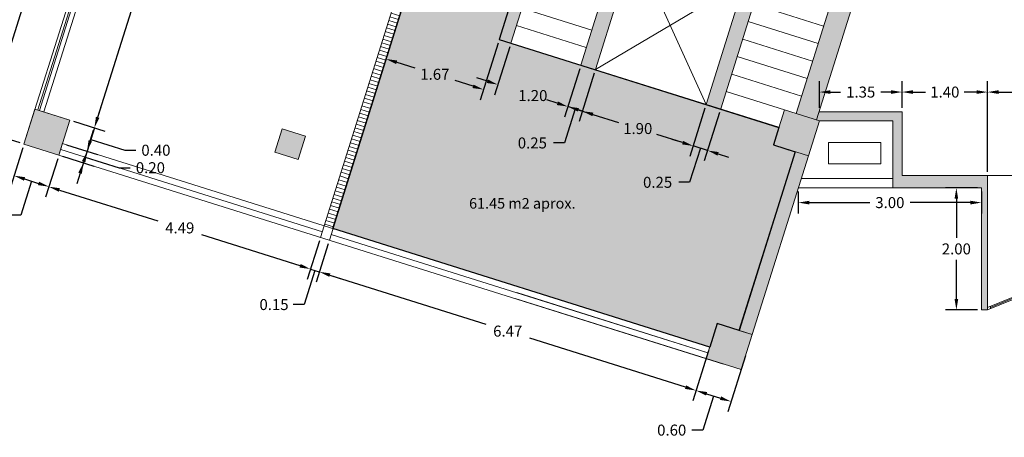
# Model space of a CAD drawing. Units: metres. Extents: x 657 to 5115, y -4090 to 274.
# Drawn here: x 4160 to 4176, y -499 to -492 of the extents above; entities that cross this region are included whole.
import ezdxf

# ---------------------------------------------------------------- set-up
doc = ezdxf.new("R2010")
doc.units = ezdxf.units.M
doc.header["$LTSCALE"] = 12.7
doc.header["$PDMODE"] = 1
doc.header["$PDSIZE"] = -2
doc.layers.add('Dimensiones', color=250, linetype='Continuous')
doc.layers.add('None', color=7, linetype='Continuous', lineweight=5)
doc.dimstyles.get("Standard").update_dxf_attribs({"dimtxt": 0.18, "dimasz": 0.18, "dimexe": 0.18, "dimexo": 0.0625, "dimgap": 0.09, "dimtad": 0, "dimtih": 1, "dimtoh": 1, "dimzin": 0, "dimdsep": 46, "dimtxsty": 'Standard', "dimcen": 0.09, "dimadec": 0, "dimazin": 0, "dimtfac": 1, "dimtofl": 0, "dimtmove": 0, "dimatfit": 3, "dimfxl": 1, "dimtolj": 1, "dimtzin": 0, "dimarcsym": 0})

# ---------------------------------------------------------------- blocks, each defined once
blk = doc.blocks.new('*D815')
at = {"layer": 'Defpoints', "color": 0, "ltscale": 0.04, "transparency": 16777216}
for p in [(4173.027, -495.19), (4176.026, -495.19), (4176.026, -495.432)]:
    blk.add_point(p, dxfattribs=at)
at = {"layer": 'Dimensiones', "color": 0, "lineweight": -2, "ltscale": 0.04, "transparency": 16777216}
for p, q in [((4173.027, -495.253), (4173.027, -495.612)), ((4176.026, -495.253), (4176.026, -495.612)), ((4173.207, -495.432), (4174.196, -495.432)), ((4175.846, -495.432), (4174.856, -495.432))]:
    blk.add_line(p, q, dxfattribs=at)
at = {"layer": 'Dimensiones', "color": 0, "ltscale": 0.04, "transparency": 16777216}
for points in [[(4173.207, -495.402), (4173.207, -495.462), (4173.027, -495.432)], [(4175.846, -495.402), (4175.846, -495.462), (4176.026, -495.432)]]:
    blk.add_solid(points, dxfattribs=at)
at = {"layer": 'Dimensiones', "color": 0, "ltscale": 0.04, "transparency": 16777216, "insert": (4174.526, -495.432), "char_height": 0.18, "attachment_point": 5}
blk.add_mtext('\\A1;3.00', dxfattribs=at)
blk = doc.blocks.new('*D839')
at = {"layer": 'Defpoints', "color": 0, "ltscale": 0.04, "transparency": 16777216}
for p in [(4160.984, -494.468), (4160.92, -494.654), (4161.321, -494.78)]:
    blk.add_point(p, dxfattribs=at)
at = {"layer": 'Dimensiones', "color": 0, "lineweight": -2, "ltscale": 0.04, "transparency": 16777216}
for p, q in [((4161.434, -494.421), (4161.488, -494.249)), ((4161.044, -494.487), (4161.552, -494.646)), ((4161.38, -494.592), (4161.321, -494.78)), ((4160.979, -494.673), (4161.493, -494.834)), ((4161.35, -494.686), (4161.908, -494.861)), ((4161.267, -494.952), (4161.213, -495.123)), ((4161.908, -494.861), (4162.088, -494.861))]:
    blk.add_line(p, q, dxfattribs=at)
at = {"layer": 'Dimensiones', "color": 0, "ltscale": 0.04, "transparency": 16777216}
for points in [[(4161.405, -494.412), (4161.462, -494.43), (4161.38, -494.592)], [(4161.238, -494.943), (4161.296, -494.961), (4161.321, -494.78)]]:
    blk.add_solid(points, dxfattribs=at)
at = {"layer": 'Dimensiones', "color": 0, "ltscale": 0.04, "transparency": 16777216, "insert": (4162.418, -494.861), "char_height": 0.18, "attachment_point": 5}
blk.add_mtext('\\A1;0.20', dxfattribs=at)
blk = doc.blocks.new('*D837')
at = {"layer": 'Defpoints', "color": 0, "ltscale": 0.04, "transparency": 16777216}
for p in [(4163.14, -487.654), (4161.1, -494.082), (4161.501, -494.208)]:
    blk.add_point(p, dxfattribs=at)
at = {"layer": 'Dimensiones', "color": 0, "lineweight": -2, "ltscale": 0.04, "transparency": 16777216}
for p, q in [((4163.2, -487.673), (4163.694, -487.828)), ((4163.468, -487.946), (4162.568, -490.811)), ((4161.555, -494.036), (4162.455, -491.171)), ((4161.159, -494.1), (4161.672, -494.262))]:
    blk.add_line(p, q, dxfattribs=at)
at = {"layer": 'Dimensiones', "color": 0, "ltscale": 0.04, "transparency": 16777216}
for points in [[(4163.44, -487.937), (4163.497, -487.955), (4163.522, -487.774)], [(4161.526, -494.027), (4161.583, -494.045), (4161.501, -494.208)]]:
    blk.add_solid(points, dxfattribs=at)
at = {"layer": 'Dimensiones', "color": 0, "ltscale": 0.04, "transparency": 16777216, "insert": (4162.511, -490.991), "char_height": 0.18, "attachment_point": 5}
blk.add_mtext('\\A1;6.74', dxfattribs=at)
blk = doc.blocks.new('*D797')
at = {"layer": 'Defpoints', "color": 0, "ltscale": 0.04, "transparency": 16777216}
for p in [(4165.204, -496.001), (4165.348, -496.046), (4165.184, -496.565)]:
    blk.add_point(p, dxfattribs=at)
at = {"layer": 'Dimensiones', "color": 0, "lineweight": -2, "ltscale": 0.04, "transparency": 16777216}
for p, q in [((4165.186, -496.06), (4164.987, -496.692)), ((4165.329, -496.105), (4165.13, -496.737)), ((4164.869, -496.466), (4164.697, -496.412)), ((4165.112, -496.543), (4164.937, -497.101)), ((4165.041, -496.52), (4165.184, -496.565)), ((4165.356, -496.619), (4165.527, -496.673)), ((4164.937, -497.101), (4164.757, -497.101))]:
    blk.add_line(p, q, dxfattribs=at)
at = {"layer": 'Dimensiones', "color": 0, "ltscale": 0.04, "transparency": 16777216}
for points in [[(4164.878, -496.438), (4164.86, -496.495), (4165.041, -496.52)], [(4165.365, -496.591), (4165.347, -496.648), (4165.184, -496.565)]]:
    blk.add_solid(points, dxfattribs=at)
at = {"layer": 'Dimensiones', "color": 0, "ltscale": 0.04, "transparency": 16777216, "insert": (4164.442, -497.101), "char_height": 0.18, "attachment_point": 5}
blk.add_mtext('\\A1;0.15', dxfattribs=at)
blk = doc.blocks.new('*D840')
at = {"layer": 'Defpoints', "color": 0, "ltscale": 0.04, "transparency": 16777216}
for p in [(4160.347, -494.474), (4160.919, -494.654), (4160.756, -495.172)]:
    blk.add_point(p, dxfattribs=at)
at = {"layer": 'Dimensiones', "color": 0, "lineweight": -2, "ltscale": 0.04, "transparency": 16777216}
for p, q in [((4160.329, -494.534), (4160.13, -495.163)), ((4160.901, -494.714), (4160.702, -495.343)), ((4160.47, -495.081), (4160.295, -495.639)), ((4160.356, -495.045), (4160.585, -495.117)), ((4160.295, -495.639), (4160.115, -495.639))]:
    blk.add_line(p, q, dxfattribs=at)
at = {"layer": 'Dimensiones', "color": 0, "ltscale": 0.04, "transparency": 16777216}
for points in [[(4160.365, -495.017), (4160.347, -495.074), (4160.184, -494.991)], [(4160.594, -495.089), (4160.576, -495.146), (4160.756, -495.172)]]:
    blk.add_solid(points, dxfattribs=at)
at = {"layer": 'Dimensiones', "color": 0, "ltscale": 0.04, "transparency": 16777216, "insert": (4159.785, -495.639), "char_height": 0.18, "attachment_point": 5}
blk.add_mtext('\\A1;0.60', dxfattribs=at)
blk = doc.blocks.new('*D838')
at = {"layer": 'Defpoints', "color": 0, "ltscale": 0.04, "transparency": 16777216}
for p in [(4161.1, -494.082), (4160.984, -494.468), (4161.38, -494.592)]:
    blk.add_point(p, dxfattribs=at)
at = {"layer": 'Dimensiones', "color": 0, "lineweight": -2, "ltscale": 0.04, "transparency": 16777216}
for p, q in [((4161.555, -494.036), (4161.609, -493.864)), ((4161.159, -494.1), (4161.672, -494.262)), ((4161.501, -494.208), (4161.38, -494.592)), ((4161.44, -494.4), (4161.998, -494.575)), ((4161.044, -494.487), (4161.552, -494.646)), ((4161.998, -494.575), (4162.178, -494.575)), ((4161.326, -494.764), (4161.272, -494.936))]:
    blk.add_line(p, q, dxfattribs=at)
at = {"layer": 'Dimensiones', "color": 0, "ltscale": 0.04, "transparency": 16777216}
for points in [[(4161.526, -494.027), (4161.583, -494.045), (4161.501, -494.208)], [(4161.297, -494.755), (4161.354, -494.773), (4161.38, -494.592)]]:
    blk.add_solid(points, dxfattribs=at)
at = {"layer": 'Dimensiones', "color": 0, "ltscale": 0.04, "transparency": 16777216, "insert": (4162.508, -494.575), "char_height": 0.18, "attachment_point": 5}
blk.add_mtext('\\A1;0.40', dxfattribs=at)
blk = doc.blocks.new('*D841')
at = {"layer": 'Defpoints', "color": 0, "ltscale": 0.04, "transparency": 16777216}
for p in [(4165.348, -496.046), (4171.577, -497.797), (4171.353, -498.508)]:
    blk.add_point(p, dxfattribs=at)
at = {"layer": 'Dimensiones', "color": 0, "lineweight": -2, "ltscale": 0.04, "transparency": 16777216}
for p, q in [((4165.329, -496.105), (4165.13, -496.737)), ((4165.356, -496.619), (4167.909, -497.423)), ((4171.181, -498.453), (4168.629, -497.65)), ((4171.558, -497.856), (4171.299, -498.679))]:
    blk.add_line(p, q, dxfattribs=at)
at = {"layer": 'Dimensiones', "color": 0, "ltscale": 0.04, "transparency": 16777216}
for points in [[(4165.365, -496.591), (4165.347, -496.648), (4165.184, -496.565)], [(4171.19, -498.425), (4171.172, -498.482), (4171.353, -498.508)]]:
    blk.add_solid(points, dxfattribs=at)
at = {"layer": 'Dimensiones', "color": 0, "ltscale": 0.04, "transparency": 16777216, "insert": (4168.269, -497.536), "char_height": 0.18, "attachment_point": 5}
blk.add_mtext('\\A1;6.47', dxfattribs=at)
blk = doc.blocks.new('*D796')
at = {"layer": 'Defpoints', "color": 0, "ltscale": 0.04, "transparency": 16777216}
for p in [(4160.919, -494.654), (4165.204, -496.001), (4165.041, -496.52)]:
    blk.add_point(p, dxfattribs=at)
at = {"layer": 'Dimensiones', "color": 0, "lineweight": -2, "ltscale": 0.04, "transparency": 16777216}
for p, q in [((4160.901, -494.714), (4160.702, -495.343)), ((4160.928, -495.226), (4162.539, -495.733)), ((4164.869, -496.466), (4163.259, -495.959)), ((4165.186, -496.06), (4164.987, -496.692))]:
    blk.add_line(p, q, dxfattribs=at)
at = {"layer": 'Dimensiones', "color": 0, "ltscale": 0.04, "transparency": 16777216}
for points in [[(4160.937, -495.197), (4160.919, -495.254), (4160.756, -495.172)], [(4164.878, -496.438), (4164.86, -496.495), (4165.041, -496.52)]]:
    blk.add_solid(points, dxfattribs=at)
at = {"layer": 'Dimensiones', "color": 0, "ltscale": 0.04, "transparency": 16777216, "insert": (4162.899, -495.846), "char_height": 0.18, "attachment_point": 5}
blk.add_mtext('\\A1;4.49', dxfattribs=at)
blk = doc.blocks.new('*D842')
at = {"layer": 'Defpoints', "color": 0, "ltscale": 0.04, "transparency": 16777216}
for p in [(4171.577, -497.797), (4172.18, -497.879), (4171.925, -498.688)]:
    blk.add_point(p, dxfattribs=at)
at = {"layer": 'Dimensiones', "color": 0, "lineweight": -2, "ltscale": 0.04, "transparency": 16777216}
for p, q in [((4171.558, -497.856), (4171.299, -498.679)), ((4172.161, -497.938), (4171.871, -498.859)), ((4171.639, -498.598), (4171.464, -499.156)), ((4171.525, -498.562), (4171.754, -498.634)), ((4171.464, -499.156), (4171.284, -499.156))]:
    blk.add_line(p, q, dxfattribs=at)
at = {"layer": 'Dimensiones', "color": 0, "ltscale": 0.04, "transparency": 16777216}
for points in [[(4171.534, -498.533), (4171.516, -498.59), (4171.353, -498.508)], [(4171.763, -498.605), (4171.745, -498.662), (4171.925, -498.688)]]:
    blk.add_solid(points, dxfattribs=at)
at = {"layer": 'Dimensiones', "color": 0, "ltscale": 0.04, "transparency": 16777216, "insert": (4170.954, -499.156), "char_height": 0.18, "attachment_point": 5}
blk.add_mtext('\\A1;0.60', dxfattribs=at)
blk = doc.blocks.new('*D825')
at = {"layer": 'Defpoints', "color": 0, "ltscale": 0.04, "transparency": 16777216}
for p in [(4176.126, -493.623), (4174.726, -493.944), (4176.126, -494.99)]:
    blk.add_point(p, dxfattribs=at)
at = {"layer": 'Dimensiones', "color": 0, "lineweight": -2, "ltscale": 0.04, "transparency": 16777216}
for p, q in [((4174.726, -493.881), (4174.726, -493.443)), ((4176.126, -494.928), (4176.126, -493.443)), ((4174.906, -493.623), (4175.111, -493.623)), ((4175.946, -493.623), (4175.741, -493.623))]:
    blk.add_line(p, q, dxfattribs=at)
at = {"layer": 'Dimensiones', "color": 0, "ltscale": 0.04, "transparency": 16777216}
for points in [[(4174.906, -493.593), (4174.906, -493.653), (4174.726, -493.623)], [(4175.946, -493.593), (4175.946, -493.653), (4176.126, -493.623)]]:
    blk.add_solid(points, dxfattribs=at)
at = {"layer": 'Dimensiones', "color": 0, "ltscale": 0.04, "transparency": 16777216, "insert": (4175.426, -493.623), "char_height": 0.18, "attachment_point": 5}
blk.add_mtext('\\A1;1.40', dxfattribs=at)
blk = doc.blocks.new('*D824')
at = {"layer": 'Defpoints', "color": 0, "ltscale": 0.04, "transparency": 16777216}
for p in [(4174.726, -493.623), (4173.372, -493.944), (4174.726, -493.944)]:
    blk.add_point(p, dxfattribs=at)
at = {"layer": 'Dimensiones', "color": 0, "lineweight": -2, "ltscale": 0.04, "transparency": 16777216}
for p, q in [((4173.372, -493.881), (4173.372, -493.443)), ((4174.726, -493.881), (4174.726, -493.443)), ((4173.552, -493.623), (4173.719, -493.623)), ((4174.546, -493.623), (4174.379, -493.623))]:
    blk.add_line(p, q, dxfattribs=at)
at = {"layer": 'Dimensiones', "color": 0, "ltscale": 0.04, "transparency": 16777216}
for points in [[(4173.552, -493.593), (4173.552, -493.653), (4173.372, -493.623)], [(4174.546, -493.593), (4174.546, -493.653), (4174.726, -493.623)]]:
    blk.add_solid(points, dxfattribs=at)
at = {"layer": 'Dimensiones', "color": 0, "ltscale": 0.04, "transparency": 16777216, "insert": (4174.049, -493.623), "char_height": 0.18, "attachment_point": 5}
blk.add_mtext('\\A1;1.35', dxfattribs=at)
blk = doc.blocks.new('*D863')
at = {"layer": 'Defpoints', "color": 0, "ltscale": 0.04, "transparency": 16777216}
for p in [(4168.322, -492.821), (4169.466, -493.181), (4168.108, -493.5)]:
    blk.add_point(p, dxfattribs=at)
at = {"layer": 'Dimensiones', "color": 0, "lineweight": -2, "ltscale": 0.04, "transparency": 16777216}
for p, q in [((4168.303, -492.88), (4168.054, -493.672)), ((4169.448, -493.24), (4169.199, -494.032)), ((4167.936, -493.446), (4167.765, -493.392)), ((4169.425, -493.914), (4169.596, -493.968))]:
    blk.add_line(p, q, dxfattribs=at)
at = {"layer": 'Dimensiones', "color": 0, "ltscale": 0.04, "transparency": 16777216}
for points in [[(4167.945, -493.418), (4167.927, -493.475), (4168.108, -493.5)], [(4169.434, -493.885), (4169.416, -493.943), (4169.253, -493.86)]]:
    blk.add_solid(points, dxfattribs=at)
at = {"layer": 'Dimensiones', "color": 0, "ltscale": 0.04, "transparency": 16777216, "insert": (4168.68, -493.68), "char_height": 0.18, "attachment_point": 5}
blk.add_mtext('\\A1;1.20', dxfattribs=at)
blk = doc.blocks.new('*D795')
at = {"layer": 'Defpoints', "color": 0, "ltscale": 0.04, "transparency": 16777216}
for p in [(4181.026, -493.623), (4176.126, -494.99), (4181.026, -494.99)]:
    blk.add_point(p, dxfattribs=at)
at = {"layer": 'Dimensiones', "color": 0, "lineweight": -2, "ltscale": 0.04, "transparency": 16777216}
for p, q in [((4176.126, -494.928), (4176.126, -493.443)), ((4181.026, -494.928), (4181.026, -493.443)), ((4176.306, -493.623), (4178.231, -493.623)), ((4180.846, -493.623), (4178.921, -493.623))]:
    blk.add_line(p, q, dxfattribs=at)
at = {"layer": 'Dimensiones', "color": 0, "ltscale": 0.04, "transparency": 16777216}
for points in [[(4176.306, -493.593), (4176.306, -493.653), (4176.126, -493.623)], [(4180.846, -493.593), (4180.846, -493.653), (4181.026, -493.623)]]:
    blk.add_solid(points, dxfattribs=at)
at = {"layer": 'Dimensiones', "color": 0, "ltscale": 0.04, "transparency": 16777216, "insert": (4178.576, -493.623), "char_height": 0.18, "attachment_point": 5}
blk.add_mtext('\\A1;4.90', dxfattribs=at)
blk = doc.blocks.new('*D862')
at = {"layer": 'Defpoints', "color": 0, "ltscale": 0.04, "transparency": 16777216}
for p in [(4169.466, -493.181), (4169.705, -493.256), (4169.253, -493.86)]:
    blk.add_point(p, dxfattribs=at)
at = {"layer": 'Dimensiones', "color": 0, "lineweight": -2, "ltscale": 0.04, "transparency": 16777216}
for p, q in [((4169.448, -493.24), (4169.199, -494.032)), ((4169.686, -493.315), (4169.437, -494.107)), ((4169.081, -493.806), (4168.909, -493.752)), ((4169.372, -493.897), (4169.197, -494.456)), ((4169.491, -493.935), (4169.253, -493.86)), ((4169.663, -493.989), (4169.835, -494.043)), ((4169.197, -494.456), (4169.017, -494.456))]:
    blk.add_line(p, q, dxfattribs=at)
at = {"layer": 'Dimensiones', "color": 0, "ltscale": 0.04, "transparency": 16777216}
for points in [[(4169.09, -493.777), (4169.072, -493.835), (4169.253, -493.86)], [(4169.672, -493.96), (4169.654, -494.017), (4169.491, -493.935)]]:
    blk.add_solid(points, dxfattribs=at)
at = {"layer": 'Dimensiones', "color": 0, "ltscale": 0.04, "transparency": 16777216, "insert": (4168.672, -494.456), "char_height": 0.18, "attachment_point": 5}
blk.add_mtext('\\A1;0.25', dxfattribs=at)
blk = doc.blocks.new('*D864')
at = {"layer": 'Defpoints', "color": 0, "ltscale": 0.04, "transparency": 16777216}
for p in [(4168.131, -492.761), (4166.279, -493.082), (4166.279, -493.082)]:
    blk.add_point(p, dxfattribs=at)
at = {"layer": 'Dimensiones', "color": 0, "lineweight": -2, "ltscale": 0.04, "transparency": 16777216}
for p, q in [((4168.112, -492.82), (4167.818, -493.754)), ((4166.298, -493.022), (4166.333, -492.91)), ((4166.451, -493.135), (4166.746, -493.228)), ((4167.701, -493.528), (4167.406, -493.436))]:
    blk.add_line(p, q, dxfattribs=at)
at = {"layer": 'Dimensiones', "color": 0, "ltscale": 0.04, "transparency": 16777216}
for points in [[(4166.46, -493.107), (4166.442, -493.164), (4166.279, -493.082)], [(4167.71, -493.5), (4167.692, -493.557), (4167.872, -493.582)]]:
    blk.add_solid(points, dxfattribs=at)
at = {"layer": 'Dimensiones', "color": 0, "ltscale": 0.04, "transparency": 16777216, "insert": (4167.076, -493.332), "char_height": 0.18, "attachment_point": 5}
blk.add_mtext('\\A1;1.67', dxfattribs=at)
blk = doc.blocks.new('*D860')
at = {"layer": 'Defpoints', "color": 0, "ltscale": 0.04, "transparency": 16777216}
for p in [(4171.517, -493.825), (4171.756, -493.9), (4171.304, -494.505)]:
    blk.add_point(p, dxfattribs=at)
at = {"layer": 'Dimensiones', "color": 0, "lineweight": -2, "ltscale": 0.04, "transparency": 16777216}
for p, q in [((4171.499, -493.885), (4171.25, -494.676)), ((4171.737, -493.96), (4171.488, -494.751)), ((4171.132, -494.451), (4170.96, -494.397)), ((4171.423, -494.542), (4171.248, -495.1)), ((4171.542, -494.58), (4171.304, -494.505)), ((4171.714, -494.633), (4171.886, -494.687)), ((4171.248, -495.1), (4171.068, -495.1))]:
    blk.add_line(p, q, dxfattribs=at)
at = {"layer": 'Dimensiones', "color": 0, "ltscale": 0.04, "transparency": 16777216}
for points in [[(4171.141, -494.422), (4171.123, -494.479), (4171.304, -494.505)], [(4171.723, -494.605), (4171.705, -494.662), (4171.542, -494.58)]]:
    blk.add_solid(points, dxfattribs=at)
at = {"layer": 'Dimensiones', "color": 0, "ltscale": 0.04, "transparency": 16777216, "insert": (4170.723, -495.1), "char_height": 0.18, "attachment_point": 5}
blk.add_mtext('\\A1;0.25', dxfattribs=at)
blk = doc.blocks.new('*D861')
at = {"layer": 'Defpoints', "color": 0, "ltscale": 0.04, "transparency": 16777216}
for p in [(4169.705, -493.256), (4171.517, -493.825), (4169.491, -493.935)]:
    blk.add_point(p, dxfattribs=at)
at = {"layer": 'Dimensiones', "color": 0, "lineweight": -2, "ltscale": 0.04, "transparency": 16777216}
for p, q in [((4169.686, -493.315), (4169.437, -494.107)), ((4169.663, -493.989), (4170.083, -494.121)), ((4171.499, -493.885), (4171.25, -494.676)), ((4171.132, -494.451), (4170.713, -494.319))]:
    blk.add_line(p, q, dxfattribs=at)
at = {"layer": 'Dimensiones', "color": 0, "ltscale": 0.04, "transparency": 16777216}
for points in [[(4169.672, -493.96), (4169.654, -494.017), (4169.491, -493.935)], [(4171.141, -494.422), (4171.123, -494.479), (4171.304, -494.505)]]:
    blk.add_solid(points, dxfattribs=at)
at = {"layer": 'Dimensiones', "color": 0, "ltscale": 0.04, "transparency": 16777216, "insert": (4170.398, -494.22), "char_height": 0.18, "attachment_point": 5}
blk.add_mtext('\\A1;1.90', dxfattribs=at)
blk = doc.blocks.new('*D850')
at = {"layer": 'Defpoints', "color": 0, "ltscale": 0.04, "transparency": 16777216}
for p in [(4176.026, -495.19), (4175.615, -497.19), (4176.026, -497.19)]:
    blk.add_point(p, dxfattribs=at)
at = {"layer": 'Dimensiones', "color": 0, "lineweight": -2, "ltscale": 0.04, "transparency": 16777216}
for p, q in [((4175.963, -495.19), (4175.435, -495.19)), ((4175.615, -495.37), (4175.615, -496.01)), ((4175.615, -497.01), (4175.615, -496.37)), ((4175.963, -497.19), (4175.435, -497.19))]:
    blk.add_line(p, q, dxfattribs=at)
at = {"layer": 'Dimensiones', "color": 0, "ltscale": 0.04, "transparency": 16777216}
for points in [[(4175.585, -495.37), (4175.645, -495.37), (4175.615, -495.19)], [(4175.585, -497.01), (4175.645, -497.01), (4175.615, -497.19)]]:
    blk.add_solid(points, dxfattribs=at)
at = {"layer": 'Dimensiones', "color": 0, "ltscale": 0.04, "transparency": 16777216, "insert": (4175.615, -496.19), "char_height": 0.18, "attachment_point": 5}
blk.add_mtext('\\A1;2.00', dxfattribs=at)
blk = doc.blocks.new('*D803')
at = {"layer": 'Defpoints', "color": 0, "ltscale": 0.005, "transparency": 16777216}
for p in [(4163.011, -483.688), (4163.671, -483.896), (4160.347, -494.474)]:
    blk.add_point(p, dxfattribs=at)
at = {"layer": 'None', "color": 0, "lineweight": -2, "ltscale": 0.005, "transparency": 16777216}
for p, q in [((4163.612, -483.877), (4162.839, -483.634)), ((4162.957, -483.86), (4161.406, -488.797)), ((4159.741, -494.095), (4161.293, -489.157)), ((4160.288, -494.455), (4159.515, -494.212))]:
    blk.add_line(p, q, dxfattribs=at)
at = {"layer": 'None', "color": 0, "ltscale": 0.005, "transparency": 16777216}
for points in [[(4162.929, -483.851), (4162.986, -483.869), (4163.011, -483.688)], [(4159.712, -494.086), (4159.77, -494.104), (4159.687, -494.266)]]:
    blk.add_solid(points, dxfattribs=at)
at = {"layer": 'None', "color": 0, "ltscale": 0.005, "transparency": 16777216, "insert": (4161.349, -488.977), "char_height": 0.18, "attachment_point": 5}
blk.add_mtext('\\A1;11.09', dxfattribs=at)

msp = doc.modelspace()

# ---------------------------------------------------------------- hatches: boundary and pattern name
at = {"ltscale": 0.05, "true_color": 0x4f4f4f}
h = msp.add_hatch(dxfattribs=at)
h.set_pattern_fill('ANGLE', color=251, scale=0.01)
h.set_pattern_definition([(0, (0, 61.72725), (0, 0.06985), [0.0508, -0.01905]), (90, (0, 61.72725), (-0.06985, 4e-18), [0.0508, -0.01905])])
h.paths.add_polyline_path([(4179.713, -483.435), (4181.192, -483.9), (4179.633, -488.86), (4170.28, -485.92), (4168.131, -492.761), (4172.709, -494.202), (4172.62, -494.486), (4172.978, -494.599), (4172.056, -497.525), (4171.698, -497.413), (4171.577, -497.797), (4165.407, -495.857), (4169.166, -483.894), (4178.634, -486.869)])
at = {"layer": 'None', "ltscale": 0.005}
h = msp.add_hatch(dxfattribs=at)
h.set_pattern_fill('LINE', color=4, scale=0.02, angle=163)
h.set_pattern_definition([(163, (0, 61.72725), (-0.01856560325, -0.060725352), [])])
h.paths.add_polyline_path([(4168.807, -485.038), (4168.664, -484.993), (4168.349, -485.996), (4168.491, -486.043)])
h.paths.add_polyline_path([(4166.626, -491.978), (4166.483, -491.933), (4165.264, -495.813), (4165.407, -495.858)])
h.paths.add_polyline_path([(4167.584, -488.43), (4167.727, -488.475), (4168.221, -486.902), (4168.079, -486.855)])
at = {"layer": 'None', "ltscale": 0.0002}
h = msp.add_hatch(color=256, dxfattribs=at)
h.dxf.hatch_style = 1
h.paths.add_polyline_path([(4174.244, -491.152), (4173.91, -491.047), (4172.991, -493.974), (4173.324, -494.079)])
h.paths.add_polyline_path([(4169.26, -489.166), (4168.131, -492.761), (4168.322, -492.821), (4169.391, -489.417), (4173.78, -490.796), (4173.84, -490.605)])
at = {"layer": 'None', "ltscale": 0.04}
h = msp.add_hatch(color=253, dxfattribs=at)
h.dxf.hatch_style = 1
h.paths.add_polyline_path([(4182.476, -489.721), (4182.557, -489.464), (4182.366, -489.404), (4182.276, -489.69), (4182.276, -492.04), (4182.476, -492.04)])
h.paths.add_polyline_path([(4182.476, -493.84), (4182.276, -493.84), (4182.276, -494.99), (4181.026, -494.99), (4181.026, -495.19), (4182.476, -495.19)])
h.paths.add_polyline_path([(4176.026, -494.99), (4174.726, -494.99), (4174.576, -494.99), (4174.576, -495.19), (4176.026, -495.19)])
at = {"layer": 'None', "ltscale": 0.0002}
h = msp.add_hatch(color=7, dxfattribs=at)
h.dxf.hatch_style = 1
h.paths.add_polyline_path([(4170.176, -490.921), (4169.466, -493.181), (4169.705, -493.256), (4170.34, -491.235), (4172.152, -491.804), (4171.517, -493.825), (4171.756, -493.9), (4172.466, -491.641)])
at = {"layer": 'None', "ltscale": 0.04}
h = msp.add_hatch(color=7, dxfattribs=at)
h.dxf.hatch_style = 1
h.paths.add_polyline_path([(4161.1, -494.082), (4160.527, -493.902), (4160.396, -494.318), (4160.347, -494.474), (4160.919, -494.654)])
at = {"layer": 'None', "ltscale": 0.0002}
h = msp.add_hatch(color=7, dxfattribs=at)
h.dxf.hatch_style = 1
h.paths.add_polyline_path([(4173.372, -494.094), (4172.8, -493.914), (4172.62, -494.486), (4173.192, -494.666)])
at = {"layer": 'None', "ltscale": 0.04}
h = msp.add_hatch(color=253, dxfattribs=at)
h.dxf.hatch_style = 1
h.paths.add_polyline_path([(4174.726, -493.944), (4173.367, -493.944), (4173.324, -494.079), (4173.372, -494.094), (4174.576, -494.094), (4174.576, -494.99), (4174.726, -494.99)])
h = msp.add_hatch(color=7, dxfattribs=at)
h.dxf.hatch_style = 1
h.paths.add_polyline_path([(4164.455, -494.608), (4164.575, -494.226), (4164.956, -494.346), (4164.836, -494.728)])
h = msp.add_hatch(color=253, dxfattribs=at)
h.dxf.hatch_style = 1
h.paths.add_polyline_path([(4173.192, -494.666), (4172.978, -494.599), (4172.055, -497.525), (4172.27, -497.593)])
h = msp.add_hatch(color=253, dxfattribs=at)
h.dxf.hatch_style = 1
h.paths.add_polyline_path([(4176.026, -497.19), (4176.126, -497.19), (4176.126, -494.99), (4176.026, -494.99)])
h = msp.add_hatch(color=7, dxfattribs=at)
h.dxf.hatch_style = 1
h.paths.add_polyline_path([(4172.27, -497.593), (4171.698, -497.413), (4171.518, -497.985), (4172.09, -498.165)])

# ---------------------------------------------------------------- linework, layer by layer
at = {"ltscale": 0.05}
msp.add_lwpolyline([(4179.713, -483.435), (4181.192, -483.9), (4179.633, -488.86), (4170.28, -485.92), (4168.131, -492.761), (4172.709, -494.202), (4172.62, -494.486), (4172.978, -494.599), (4172.056, -497.525), (4171.698, -497.413), (4171.577, -497.797), (4165.407, -495.857), (4169.166, -483.894), (4178.634, -486.869)], close=True, dxfattribs=at)
at = {"layer": 'None', "ltscale": 0.04}
for p, q in [((4163.745, -483.761), (4160.347, -494.474)), ((4160.574, -493.916), (4162.599, -487.484)), ((4160.602, -493.925), (4162.627, -487.493)), ((4160.672, -493.946), (4162.71, -487.519)), ((4169.26, -489.166), (4168.131, -492.761)), ((4168.131, -492.761), (4172.71, -494.2)), ((4160.527, -493.902), (4160.718, -493.962)), ((4160.527, -493.902), (4160.666, -493.946)), ((4161.1, -494.082), (4160.667, -493.944)), ((4173.372, -493.944), (4174.726, -493.944)), ((4174.726, -493.944), (4173.372, -493.944)), ((4174.726, -494.99), (4174.726, -493.944)), ((4174.726, -494.99), (4174.726, -493.944)), ((4160.919, -494.654), (4161.1, -494.082)), ((4173.372, -494.094), (4174.576, -494.094)), ((4174.576, -495.19), (4174.576, -494.094)), ((4172.71, -494.2), (4172.62, -494.486)), ((4160.98, -494.461), (4160.92, -494.654)), ((4171.577, -497.797), (4160.979, -494.466)), ((4160.49, -494.519), (4160.49, -494.519)), ((4160.949, -494.561), (4165.234, -495.908)), ((4172.977, -494.599), (4172.056, -497.525)), ((4172.62, -494.486), (4172.977, -494.599)), ((4173.076, -495.035), (4174.576, -495.035)), ((4173.076, -495.035), (4174.576, -495.035)), ((4174.726, -494.99), (4175.576, -494.99)), ((4182.276, -494.99), (4174.726, -494.99)), ((4176.126, -494.99), (4176.126, -497.19)), ((4173.027, -495.19), (4176.026, -495.19)), ((4174.576, -495.19), (4175.776, -495.19)), ((4176.026, -495.19), (4176.026, -497.19)), ((4176.126, -497.147), (4181.026, -495.147)), ((4176.126, -497.19), (4181.026, -495.19)), ((4176.176, -497.148), (4180.976, -495.189)), ((4165.377, -495.953), (4171.547, -497.892)), ((4168.389, -497.002), (4171.518, -497.985)), ((4168.419, -496.906), (4171.548, -497.89)), ((4176.176, -497.127), (4176.176, -497.17)), ((4171.698, -497.413), (4171.518, -497.985)), ((4172.056, -497.525), (4171.698, -497.413))]:
    msp.add_line(p, q, dxfattribs=at)
at = {"layer": 'None', "ltscale": 0.0002}
for p, q in [((4168.131, -492.761), (4169.26, -489.166)), ((4168.322, -492.821), (4169.391, -489.417)), ((4169.466, -493.181), (4170.176, -490.921)), ((4169.705, -493.256), (4170.34, -491.235)), ((4170.34, -491.235), (4171.517, -493.825)), ((4171.756, -493.9), (4172.466, -491.641)), ((4166.671, -491.835), (4165.348, -496.046)), ((4172.152, -491.804), (4169.705, -493.256)), ((4171.517, -493.825), (4172.152, -491.804)), ((4166.483, -491.933), (4165.205, -496.001)), ((4172.296, -492.183), (4173.44, -492.543)), ((4168.501, -492.248), (4169.646, -492.608)), ((4168.411, -492.535), (4169.556, -492.894)), ((4172.206, -492.469), (4173.35, -492.829)), ((4168.131, -492.761), (4172.71, -494.2)), ((4172.116, -492.755), (4173.26, -493.115)), ((4172.026, -493.042), (4173.171, -493.401)), ((4171.936, -493.328), (4173.081, -493.688)), ((4171.846, -493.614), (4172.8, -493.914)), ((4172.055, -497.525), (4172.978, -494.599))]:
    msp.add_line(p, q, dxfattribs=at)
at = {"layer": 'None'}
for p, q in [((4172.991, -493.974), (4173.91, -491.047)), ((4173.325, -494.079), (4174.244, -491.152)), ((4164.455, -494.608), (4164.575, -494.226)), ((4164.956, -494.346), (4164.575, -494.226)), ((4160.347, -494.474), (4171.804, -498.075)), ((4164.836, -494.728), (4164.956, -494.346)), ((4164.836, -494.728), (4164.455, -494.608)), ((4172.27, -497.593), (4173.192, -494.666)), ((4182.276, -494.99), (4174.726, -494.99)), ((4176.026, -495.19), (4175.776, -495.19)), ((4176.126, -497.19), (4176.026, -497.19))]:
    msp.add_line(p, q, dxfattribs=at)
at = {"layer": 'None', "ltscale": 0.01}
msp.add_line((4172.055, -497.525), (4172.27, -497.593), dxfattribs=at)
at = {"layer": 'None'}
for points in [[(4161.1, -494.082), (4160.527, -493.902), (4160.347, -494.474), (4160.919, -494.654)], [(4173.372, -494.094), (4172.8, -493.914), (4172.62, -494.486), (4173.192, -494.666)], [(4172.27, -497.593), (4171.698, -497.413), (4171.518, -497.985), (4172.09, -498.165)]]:
    msp.add_lwpolyline(points, close=True, dxfattribs=at)
at = {"layer": 'None', "ltscale": 0.005}
msp.add_lwpolyline([(4173.522, -494.447), (4174.378, -494.447), (4174.378, -494.795), (4173.522, -494.795)], close=True, dxfattribs=at)

# ---------------------------------------------------------------- texts
at = {"layer": 'None', "color": 1}
msp.add_text('61.45 m2 aprox.', height=0.17316, dxfattribs=at).set_placement((4167.636, -495.531))

# ---------------------------------------------------------------- dimensions: what is measured, and where the dimension line sits
at = {"layer": 'Dimensiones', "color": 0, "ltscale": 0.04}
for base, p1, p2, angle, picture, middle in [((4161.501, -494.208), (4163.14, -487.654), (4161.1, -494.082), 72.5554, '*D837', (4162.511, -490.991)), ((4166.279, -493.082), (4168.131, -492.761), (4166.279, -493.082), 342.553, '*D864', (4167.076, -493.332)), ((4168.108, -493.5), (4169.466, -493.181), (4168.322, -492.821), 342.553, '*D863', (4168.68, -493.68)), ((4169.253, -493.86), (4169.705, -493.256), (4169.466, -493.181), 342.553, '*D862', (4168.927, -494.456)), ((4169.491, -493.935), (4171.517, -493.825), (4169.705, -493.256), 342.553, '*D861', (4170.398, -494.22)), ((4176.126, -493.623), (4174.726, -493.944), (4176.126, -494.99), 180, '*D825', (4175.426, -493.623)), ((4181.026, -493.623), (4176.126, -494.99), (4181.026, -494.99), 180, '*D795', (4178.576, -493.623)), ((4171.304, -494.505), (4171.756, -493.9), (4171.517, -493.825), 342.553, '*D860', (4170.978, -495.1)), ((4161.38, -494.592), (4161.1, -494.082), (4160.984, -494.468), 72.5554, '*D838', (4162.268, -494.575)), ((4161.321, -494.78), (4160.984, -494.468), (4160.92, -494.654), 72.5554, '*D839', (4162.178, -494.861)), ((4165.041, -496.52), (4160.919, -494.654), (4165.204, -496.001), 162.5251, '*D796', (4162.899, -495.846)), ((4165.184, -496.565), (4165.204, -496.001), (4165.348, -496.046), 162.5251, '*D797', (4164.667, -497.101)), ((4171.353, -498.508), (4165.348, -496.046), (4171.577, -497.797), 162.5251, '*D841', (4168.269, -497.536)), ((4171.925, -498.688), (4171.577, -497.797), (4172.18, -497.879), 162.5251, '*D842', (4171.194, -499.156))]:
    dim = msp.add_linear_dim(base=base, p1=p1, p2=p2, angle=angle, dimstyle='Standard', override={"dimtmove": 1}, dxfattribs=at)
    dim.commit()
    dim.dimension.update_dxf_attribs({"geometry": picture, "text_midpoint": middle})
for p1, p2, distance, picture, middle in [((4173.372, -493.944), (4174.726, -493.944), 0.321, '*D824', (4174.049, -493.623)), ((4160.347, -494.474), (4160.919, -494.654), -0.542, '*D840', (4160.025, -495.639)), ((4176.026, -495.19), (4176.026, -497.19), -0.411, '*D850', (4175.615, -496.19))]:
    dim = msp.add_aligned_dim(p1=p1, p2=p2, distance=distance, dimstyle='Standard', override={"dimtmove": 1}, dxfattribs=at)
    dim.commit()
    dim.dimension.update_dxf_attribs({"geometry": picture, "text_midpoint": middle})
dim = msp.add_linear_dim(base=(4176.026, -495.432), p1=(4173.027, -495.19), p2=(4176.026, -495.19), dimstyle='Standard', override={"dimtmove": 1}, dxfattribs=at)
dim.commit()
dim.dimension.update_dxf_attribs({"geometry": '*D815', "text_midpoint": (4174.526, -495.432)})
at = {"layer": 'None', "ltscale": 0.005}
dim = msp.add_aligned_dim(p1=(4160.347, -494.474), p2=(4163.671, -483.896), distance=0.692, dimstyle='Standard', dxfattribs=at)
dim.commit()
dim.dimension.update_dxf_attribs({"geometry": '*D803', "text_midpoint": (4161.349, -488.977)})

doc.saveas('drawing.dxf')
